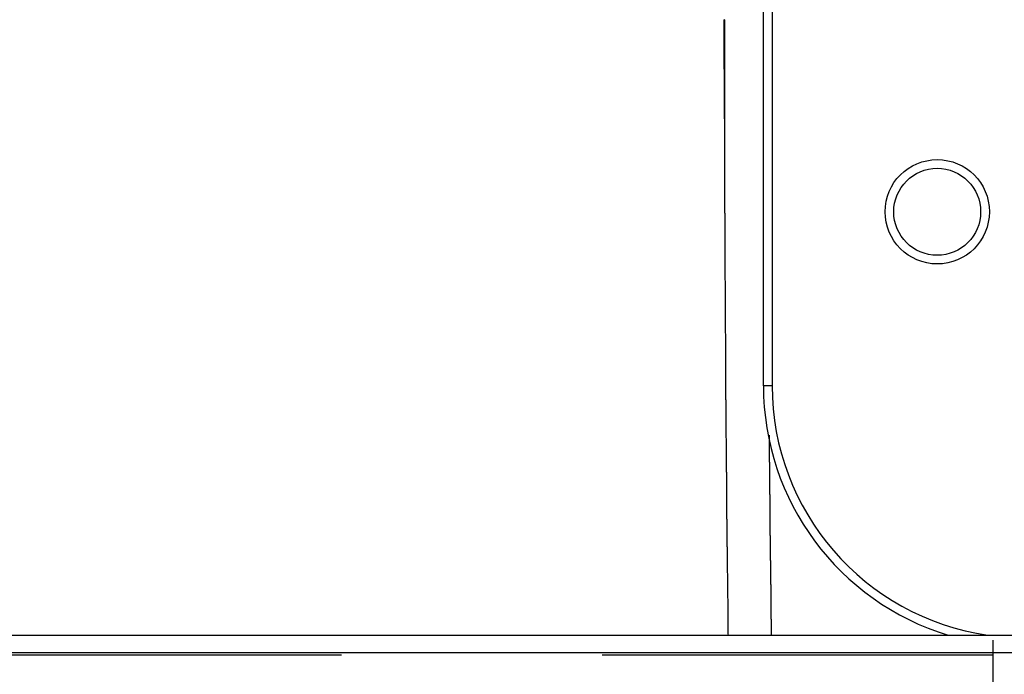
# Model space of a CAD drawing. Extents: x 0 to 12600, y -1201 to 8910.
# Drawn here: x 3264 to 3332, y 3788 to 3833 of the extents above; entities that cross this region are included whole.
import ezdxf

# ---------------------------------------------------------------- set-up
doc = ezdxf.new("R2010")
doc.units = 0
doc.header["$LTSCALE"] = 30
doc.linetypes.add('HIDS', pattern=[2.5, 1.5, -1])
doc.layers.get('0').update_dxf_attribs({"linetype": 'CONTINUOUS'})
doc.layers.add('TR', color=7, linetype='CONTINUOUS')

# ---------------------------------------------------------------- blocks, each defined once
blk = doc.blocks.new('A$C040B10E8')
at = {"color": 5, "linetype": 'HIDS'}
for p, q in [((-1006.9218, 1754.4321), (-1006.9218, 1800)), ((-1006.9218, 1797.7), (-859.4784, 1797.7))]:
    blk.add_line(p, q, dxfattribs=at)

msp = doc.modelspace()

# ---------------------------------------------------------------- linework, layer by layer
at = {"color": 7, "linetype": 'CONTINUOUS'}
for p, q in [((3315.6276, 3807.7064), (3315.6276, 4080.8864)), ((3312.9365, 3826.1155), (3312.9069, 3832.9637)), ((3240.0276, 3790.4864), (3333.0275, 3790.4864))]:
    msp.add_line(p, q, dxfattribs=at)
at = {"color": 8, "linetype": 'CONTINUOUS'}
for p, q in [((3316.2275, 4080.6464), (3316.2275, 3807.7064)), ((3316.2275, 3807.7064), (3315.6276, 3807.7064)), ((3240.7204, 3789.2864), (3333.0275, 3789.2864))]:
    msp.add_line(p, q, dxfattribs=at)
at = {"color": 7}
for points in [[(3312.92, 3832.99, 0), (3312.93, 3832.96, 0)], [(3312.93, 3832.96, 0), (3312.93, 3832.88, 0), (3312.93, 3832.8, 0), (3312.93, 3832.71, 0), (3312.93, 3832.63, 0), (3312.93, 3832.55, 0), (3312.93, 3832.46, 0), (3312.93, 3832.38, 0), (3312.93, 3832.3, 0), (3312.93, 3832.22, 0), (3312.93, 3832.13, 0), (3312.93, 3832.05, 0), (3312.93, 3831.97, 0), (3312.93, 3831.88, 0), (3312.93, 3831.8, 0), (3312.93, 3831.72, 0), (3312.93, 3831.63, 0), (3312.93, 3831.55, 0), (3312.93, 3831.47, 0), (3312.93, 3831.38, 0), (3312.93, 3831.3, 0), (3312.93, 3831.22, 0), (3312.93, 3831.13, 0), (3312.93, 3831.05, 0), (3312.93, 3830.97, 0), (3312.93, 3830.89, 0), (3312.93, 3830.8, 0), (3312.93, 3830.72, 0), (3312.93, 3830.64, 0), (3312.93, 3830.55, 0), (3312.93, 3830.47, 0), (3312.93, 3830.39, 0), (3312.93, 3830.3, 0), (3312.93, 3830.22, 0), (3312.93, 3830.14, 0), (3312.93, 3830.05, 0), (3312.93, 3829.97, 0), (3312.93, 3829.89, 0), (3312.93, 3829.8, 0), (3312.93, 3829.72, 0), (3312.93, 3829.64, 0), (3312.93, 3829.56, 0), (3312.93, 3829.47, 0), (3312.93, 3829.39, 0), (3312.93, 3829.31, 0), (3312.93, 3829.22, 0), (3312.93, 3829.14, 0), (3312.93, 3829.06, 0), (3312.93, 3828.97, 0), (3312.93, 3828.89, 0), (3312.93, 3828.81, 0), (3312.93, 3828.72, 0), (3312.93, 3828.64, 0), (3312.93, 3828.56, 0), (3312.93, 3828.47, 0), (3312.93, 3828.39, 0), (3312.93, 3828.31, 0), (3312.93, 3828.23, 0), (3312.93, 3828.14, 0), (3312.93, 3828.06, 0), (3312.93, 3827.98, 0), (3312.93, 3827.89, 0), (3312.93, 3827.81, 0), (3312.93, 3827.73, 0), (3312.93, 3827.64, 0), (3312.93, 3827.56, 0), (3312.93, 3827.48, 0), (3312.93, 3827.39, 0), (3312.93, 3827.31, 0), (3312.93, 3827.23, 0), (3312.93, 3827.14, 0), (3312.93, 3827.06, 0), (3312.93, 3826.98, 0), (3312.93, 3826.9, 0), (3312.93, 3826.81, 0), (3312.93, 3826.73, 0), (3312.93, 3826.65, 0), (3312.94, 3826.56, 0), (3312.94, 3826.48, 0), (3312.94, 3826.4, 0), (3312.94, 3826.31, 0), (3312.94, 3826.23, 0), (3312.94, 3826.15, 0), (3312.94, 3826.06, 0), (3312.94, 3825.98, 0), (3312.94, 3825.9, 0), (3312.94, 3825.81, 0), (3312.94, 3825.73, 0), (3312.94, 3825.65, 0), (3312.94, 3825.57, 0), (3312.94, 3825.48, 0), (3312.94, 3825.4, 0), (3312.94, 3825.32, 0), (3312.94, 3825.23, 0), (3312.94, 3825.15, 0), (3312.94, 3825.07, 0), (3312.94, 3824.98, 0), (3312.94, 3824.9, 0), (3312.94, 3824.82, 0), (3312.94, 3824.73, 0), (3312.94, 3824.65, 0), (3312.94, 3824.57, 0), (3312.94, 3824.48, 0), (3312.94, 3824.4, 0), (3312.94, 3824.32, 0), (3312.94, 3824.24, 0), (3312.94, 3824.15, 0), (3312.94, 3824.07, 0), (3312.94, 3823.99, 0), (3312.94, 3823.9, 0), (3312.94, 3823.82, 0), (3312.94, 3823.74, 0), (3312.94, 3823.65, 0), (3312.94, 3823.57, 0), (3312.94, 3823.49, 0), (3312.94, 3823.4, 0), (3312.94, 3823.32, 0), (3312.94, 3823.24, 0), (3312.94, 3823.15, 0), (3312.94, 3823.07, 0), (3312.94, 3822.99, 0), (3312.94, 3822.91, 0), (3312.94, 3822.82, 0), (3312.94, 3822.74, 0), (3312.94, 3822.66, 0), (3312.95, 3822.57, 0), (3312.95, 3822.49, 0), (3312.95, 3822.41, 0), (3312.95, 3822.32, 0), (3312.95, 3822.24, 0), (3312.95, 3822.16, 0), (3312.95, 3822.07, 0), (3312.95, 3821.99, 0), (3312.95, 3821.91, 0), (3312.95, 3821.82, 0), (3312.95, 3821.74, 0), (3312.95, 3821.66, 0), (3312.95, 3821.58, 0), (3312.95, 3821.49, 0), (3312.95, 3821.41, 0), (3312.95, 3821.33, 0), (3312.95, 3821.24, 0), (3312.95, 3821.16, 0), (3312.95, 3821.08, 0), (3312.95, 3820.99, 0), (3312.95, 3820.91, 0), (3312.95, 3820.83, 0), (3312.95, 3820.74, 0), (3312.95, 3820.66, 0), (3312.95, 3820.58, 0), (3312.95, 3820.49, 0), (3312.95, 3820.41, 0), (3312.95, 3820.33, 0), (3312.95, 3820.25, 0), (3312.95, 3820.16, 0), (3312.95, 3820.08, 0), (3312.95, 3820, 0), (3312.95, 3819.91, 0), (3312.95, 3819.83, 0), (3312.95, 3819.75, 0), (3312.95, 3819.66, 0), (3312.96, 3819.58, 0), (3312.96, 3819.5, 0), (3312.96, 3819.41, 0), (3312.96, 3819.33, 0), (3312.96, 3819.25, 0), (3312.96, 3819.16, 0), (3312.96, 3819.08, 0), (3312.96, 3819, 0), (3312.96, 3818.92, 0), (3312.96, 3818.83, 0), (3312.96, 3818.75, 0), (3312.96, 3818.67, 0), (3312.96, 3818.58, 0), (3312.96, 3818.5, 0), (3312.96, 3818.42, 0), (3312.96, 3818.33, 0), (3312.96, 3818.25, 0), (3312.96, 3818.17, 0), (3312.96, 3818.08, 0), (3312.96, 3818, 0), (3312.96, 3817.92, 0), (3312.96, 3817.83, 0), (3312.96, 3817.75, 0), (3312.96, 3817.67, 0), (3312.96, 3817.59, 0), (3312.96, 3817.5, 0), (3312.96, 3817.42, 0), (3312.96, 3817.34, 0), (3312.96, 3817.25, 0), (3312.96, 3817.17, 0), (3312.97, 3817.09, 0), (3312.97, 3817, 0), (3312.97, 3816.92, 0), (3312.97, 3816.84, 0), (3312.97, 3816.75, 0), (3312.97, 3816.67, 0), (3312.97, 3816.59, 0), (3312.97, 3816.5, 0), (3312.97, 3816.42, 0), (3312.97, 3816.34, 0), (3312.97, 3816.25, 0), (3312.97, 3816.17, 0), (3312.97, 3816.09, 0), (3312.97, 3816.01, 0), (3312.97, 3815.92, 0), (3312.97, 3815.84, 0), (3312.97, 3815.76, 0), (3312.97, 3815.67, 0), (3312.97, 3815.59, 0), (3312.97, 3815.51, 0), (3312.97, 3815.42, 0), (3312.97, 3815.34, 0), (3312.97, 3815.26, 0), (3312.97, 3815.17, 0), (3312.97, 3815.09, 0), (3312.97, 3815.01, 0), (3312.98, 3814.92, 0), (3312.98, 3814.84, 0), (3312.98, 3814.76, 0), (3312.98, 3814.68, 0), (3312.98, 3814.59, 0), (3312.98, 3814.51, 0), (3312.98, 3814.43, 0), (3312.98, 3814.34, 0), (3312.98, 3814.26, 0), (3312.98, 3814.18, 0), (3312.98, 3814.09, 0), (3312.98, 3814.01, 0), (3312.98, 3813.93, 0), (3312.98, 3813.84, 0), (3312.98, 3813.76, 0), (3312.98, 3813.68, 0), (3312.98, 3813.59, 0), (3312.98, 3813.51, 0), (3312.98, 3813.43, 0), (3312.98, 3813.35, 0), (3312.98, 3813.26, 0), (3312.98, 3813.18, 0), (3312.98, 3813.1, 0), (3312.99, 3813.01, 0), (3312.99, 3812.93, 0), (3312.99, 3812.85, 0), (3312.99, 3812.76, 0), (3312.99, 3812.68, 0), (3312.99, 3812.6, 0), (3312.99, 3812.51, 0), (3312.99, 3812.43, 0), (3312.99, 3812.35, 0), (3312.99, 3812.26, 0), (3312.99, 3812.18, 0), (3312.99, 3812.1, 0), (3312.99, 3812.02, 0), (3312.99, 3811.93, 0), (3312.99, 3811.85, 0), (3312.99, 3811.77, 0), (3312.99, 3811.68, 0), (3312.99, 3811.6, 0), (3312.99, 3811.52, 0), (3312.99, 3811.43, 0), (3312.99, 3811.35, 0), (3313, 3811.27, 0), (3313, 3811.18, 0), (3313, 3811.1, 0), (3313, 3811.02, 0), (3313, 3810.93, 0), (3313, 3810.85, 0), (3313, 3810.77, 0), (3313, 3810.69, 0), (3313, 3810.6, 0), (3313, 3810.52, 0), (3313, 3810.44, 0), (3313, 3810.35, 0), (3313, 3810.27, 0), (3313, 3810.19, 0), (3313, 3810.1, 0), (3313, 3810.02, 0), (3313, 3809.94, 0), (3313, 3809.85, 0), (3313, 3809.77, 0), (3313, 3809.69, 0), (3313.01, 3809.6, 0), (3313.01, 3809.52, 0), (3313.01, 3809.44, 0), (3313.01, 3809.36, 0), (3313.01, 3809.27, 0), (3313.01, 3809.19, 0), (3313.01, 3809.11, 0), (3313.01, 3809.02, 0), (3313.01, 3808.94, 0), (3313.01, 3808.86, 0), (3313.01, 3808.77, 0), (3313.01, 3808.69, 0), (3313.01, 3808.61, 0), (3313.01, 3808.52, 0), (3313.01, 3808.44, 0), (3313.01, 3808.36, 0), (3313.01, 3808.27, 0), (3313.01, 3808.19, 0), (3313.02, 3808.11, 0), (3313.02, 3808.03, 0), (3313.02, 3807.94, 0), (3313.02, 3807.86, 0), (3313.02, 3807.78, 0), (3313.02, 3807.69, 0), (3313.02, 3807.61, 0), (3313.02, 3807.53, 0), (3313.02, 3807.44, 0), (3313.02, 3807.36, 0), (3313.02, 3807.28, 0), (3313.02, 3807.19, 0), (3313.02, 3807.11, 0), (3313.02, 3807.03, 0), (3313.02, 3806.94, 0), (3313.02, 3806.86, 0), (3313.02, 3806.78, 0), (3313.03, 3806.7, 0), (3313.03, 3806.61, 0), (3313.03, 3806.53, 0), (3313.03, 3806.45, 0), (3313.03, 3806.36, 0), (3313.03, 3806.28, 0), (3313.03, 3806.2, 0), (3313.03, 3806.11, 0), (3313.03, 3806.03, 0), (3313.03, 3805.95, 0), (3313.03, 3805.86, 0), (3313.03, 3805.78, 0), (3313.03, 3805.7, 0), (3313.03, 3805.61, 0), (3313.03, 3805.53, 0), (3313.03, 3805.45, 0), (3313.04, 3805.37, 0), (3313.04, 3805.28, 0), (3313.04, 3805.2, 0), (3313.04, 3805.12, 0), (3313.04, 3805.03, 0), (3313.04, 3804.95, 0), (3313.04, 3804.87, 0), (3313.04, 3804.78, 0), (3313.04, 3804.7, 0), (3313.04, 3804.62, 0), (3313.04, 3804.53, 0), (3313.04, 3804.45, 0), (3313.04, 3804.37, 0), (3313.04, 3804.28, 0), (3313.04, 3804.2, 0), (3313.04, 3804.12, 0), (3313.05, 3804.04, 0), (3313.05, 3803.95, 0), (3313.05, 3803.87, 0), (3313.05, 3803.79, 0), (3313.05, 3803.7, 0), (3313.05, 3803.62, 0), (3313.05, 3803.54, 0), (3313.05, 3803.45, 0), (3313.05, 3803.37, 0), (3313.05, 3803.29, 0), (3313.05, 3803.2, 0), (3313.05, 3803.12, 0), (3313.05, 3803.04, 0), (3313.05, 3802.95, 0), (3313.06, 3802.87, 0), (3313.06, 3802.79, 0), (3313.06, 3802.71, 0), (3313.06, 3802.62, 0), (3313.06, 3802.54, 0), (3313.06, 3802.46, 0), (3313.06, 3802.37, 0), (3313.06, 3802.29, 0), (3313.06, 3802.21, 0), (3313.06, 3802.12, 0), (3313.06, 3802.04, 0), (3313.06, 3801.96, 0), (3313.06, 3801.87, 0), (3313.06, 3801.79, 0), (3313.07, 3801.71, 0), (3313.07, 3801.62, 0), (3313.07, 3801.54, 0), (3313.07, 3801.46, 0), (3313.07, 3801.38, 0), (3313.07, 3801.29, 0), (3313.07, 3801.21, 0), (3313.07, 3801.13, 0), (3313.07, 3801.04, 0), (3313.07, 3800.96, 0), (3313.07, 3800.88, 0), (3313.07, 3800.79, 0), (3313.07, 3800.71, 0), (3313.08, 3800.63, 0), (3313.08, 3800.54, 0), (3313.08, 3800.46, 0), (3313.08, 3800.38, 0), (3313.08, 3800.29, 0), (3313.08, 3800.21, 0), (3313.08, 3800.13, 0), (3313.08, 3800.05, 0), (3313.08, 3799.96, 0), (3313.08, 3799.88, 0), (3313.08, 3799.8, 0), (3313.08, 3799.71, 0), (3313.08, 3799.63, 0), (3313.09, 3799.55, 0), (3313.09, 3799.46, 0), (3313.09, 3799.38, 0), (3313.09, 3799.3, 0), (3313.09, 3799.21, 0), (3313.09, 3799.13, 0), (3313.09, 3799.05, 0), (3313.09, 3798.96, 0), (3313.09, 3798.88, 0), (3313.09, 3798.8, 0), (3313.09, 3798.72, 0), (3313.09, 3798.63, 0), (3313.09, 3798.55, 0), (3313.1, 3798.47, 0), (3313.1, 3798.38, 0), (3313.1, 3798.3, 0), (3313.1, 3798.22, 0), (3313.1, 3798.13, 0), (3313.1, 3798.05, 0), (3313.1, 3797.97, 0), (3313.1, 3797.88, 0), (3313.1, 3797.8, 0), (3313.1, 3797.72, 0), (3313.1, 3797.63, 0), (3313.11, 3797.55, 0), (3313.11, 3797.47, 0), (3313.11, 3797.39, 0), (3313.11, 3797.3, 0), (3313.11, 3797.22, 0), (3313.11, 3797.14, 0), (3313.11, 3797.05, 0), (3313.11, 3796.97, 0), (3313.11, 3796.89, 0), (3313.11, 3796.8, 0), (3313.11, 3796.72, 0), (3313.11, 3796.64, 0), (3313.12, 3796.55, 0), (3313.12, 3796.47, 0), (3313.12, 3796.39, 0), (3313.12, 3796.3, 0), (3313.12, 3796.22, 0), (3313.12, 3796.14, 0), (3313.12, 3796.06, 0), (3313.12, 3795.97, 0), (3313.12, 3795.89, 0), (3313.12, 3795.81, 0), (3313.12, 3795.72, 0), (3313.13, 3795.64, 0), (3313.13, 3795.56, 0), (3313.13, 3795.47, 0), (3313.13, 3795.39, 0), (3313.13, 3795.31, 0), (3313.13, 3795.22, 0), (3313.13, 3795.14, 0), (3313.13, 3795.06, 0), (3313.13, 3794.97, 0), (3313.13, 3794.89, 0), (3313.13, 3794.81, 0), (3313.14, 3794.73, 0), (3313.14, 3794.64, 0), (3313.14, 3794.56, 0), (3313.14, 3794.48, 0), (3313.14, 3794.39, 0), (3313.14, 3794.31, 0), (3313.14, 3794.23, 0), (3313.14, 3794.14, 0), (3313.14, 3794.06, 0), (3313.14, 3793.98, 0), (3313.14, 3793.89, 0), (3313.15, 3793.81, 0), (3313.15, 3793.73, 0), (3313.15, 3793.64, 0), (3313.15, 3793.56, 0), (3313.15, 3793.48, 0), (3313.15, 3793.4, 0), (3313.15, 3793.31, 0), (3313.15, 3793.23, 0), (3313.15, 3793.15, 0), (3313.15, 3793.06, 0), (3313.16, 3792.98, 0), (3313.16, 3792.9, 0), (3313.16, 3792.81, 0), (3313.16, 3792.73, 0), (3313.16, 3792.65, 0), (3313.16, 3792.56, 0), (3313.16, 3792.48, 0), (3313.16, 3792.4, 0), (3313.16, 3792.32, 0), (3313.16, 3792.23, 0), (3313.16, 3792.15, 0), (3313.17, 3792.07, 0), (3313.17, 3791.98, 0), (3313.17, 3791.9, 0), (3313.17, 3791.82, 0), (3313.17, 3791.73, 0), (3313.17, 3791.65, 0), (3313.17, 3791.57, 0), (3313.17, 3791.48, 0), (3313.17, 3791.4, 0), (3313.18, 3791.32, 0), (3313.18, 3791.23, 0), (3313.18, 3791.15, 0), (3313.18, 3791.07, 0), (3313.18, 3790.99, 0), (3313.18, 3790.9, 0), (3313.18, 3790.82, 0), (3313.18, 3790.74, 0), (3313.18, 3790.65, 0), (3313.18, 3790.57, 0), (3313.19, 3790.49, 0)]]:
    msp.add_polyline3d(points, dxfattribs=at)
at = {"color": 8}
msp.add_polyline3d([(3316.02, 3804.29, 0), (3316.02, 3804.22, 0), (3316.02, 3804.14, 0), (3316.02, 3804.07, 0), (3316.02, 3804, 0), (3316.02, 3803.93, 0), (3316.02, 3803.85, 0), (3316.02, 3803.78, 0), (3316.02, 3803.71, 0), (3316.03, 3803.64, 0), (3316.03, 3803.56, 0), (3316.03, 3803.49, 0), (3316.03, 3803.42, 0), (3316.03, 3803.35, 0), (3316.03, 3803.28, 0), (3316.03, 3803.2, 0), (3316.03, 3803.13, 0), (3316.03, 3803.06, 0), (3316.03, 3802.99, 0), (3316.03, 3802.91, 0), (3316.03, 3802.84, 0), (3316.03, 3802.77, 0), (3316.03, 3802.7, 0), (3316.03, 3802.63, 0), (3316.03, 3802.55, 0), (3316.03, 3802.48, 0), (3316.04, 3802.41, 0), (3316.04, 3802.34, 0), (3316.04, 3802.26, 0), (3316.04, 3802.19, 0), (3316.04, 3802.12, 0), (3316.04, 3802.05, 0), (3316.04, 3801.98, 0), (3316.04, 3801.9, 0), (3316.04, 3801.83, 0), (3316.04, 3801.76, 0), (3316.04, 3801.69, 0), (3316.04, 3801.61, 0), (3316.04, 3801.54, 0), (3316.04, 3801.47, 0), (3316.04, 3801.4, 0), (3316.04, 3801.32, 0), (3316.05, 3801.25, 0), (3316.05, 3801.18, 0), (3316.05, 3801.11, 0), (3316.05, 3801.04, 0), (3316.05, 3800.96, 0), (3316.05, 3800.89, 0), (3316.05, 3800.82, 0), (3316.05, 3800.75, 0), (3316.05, 3800.67, 0), (3316.05, 3800.6, 0), (3316.05, 3800.53, 0), (3316.05, 3800.46, 0), (3316.05, 3800.39, 0), (3316.05, 3800.31, 0), (3316.05, 3800.24, 0), (3316.06, 3800.17, 0), (3316.06, 3800.1, 0), (3316.06, 3800.02, 0), (3316.06, 3799.95, 0), (3316.06, 3799.88, 0), (3316.06, 3799.81, 0), (3316.06, 3799.74, 0), (3316.06, 3799.66, 0), (3316.06, 3799.59, 0), (3316.06, 3799.52, 0), (3316.06, 3799.45, 0), (3316.06, 3799.37, 0), (3316.06, 3799.3, 0), (3316.07, 3799.23, 0), (3316.07, 3799.16, 0), (3316.07, 3799.08, 0), (3316.07, 3799.01, 0), (3316.07, 3798.94, 0), (3316.07, 3798.87, 0), (3316.07, 3798.8, 0), (3316.07, 3798.72, 0), (3316.07, 3798.65, 0), (3316.07, 3798.58, 0), (3316.07, 3798.51, 0), (3316.07, 3798.43, 0), (3316.07, 3798.36, 0), (3316.07, 3798.29, 0), (3316.08, 3798.22, 0), (3316.08, 3798.15, 0), (3316.08, 3798.07, 0), (3316.08, 3798, 0), (3316.08, 3797.93, 0), (3316.08, 3797.86, 0), (3316.08, 3797.78, 0), (3316.08, 3797.71, 0), (3316.08, 3797.64, 0), (3316.08, 3797.57, 0), (3316.08, 3797.5, 0), (3316.08, 3797.42, 0), (3316.09, 3797.35, 0), (3316.09, 3797.28, 0), (3316.09, 3797.21, 0), (3316.09, 3797.13, 0), (3316.09, 3797.06, 0), (3316.09, 3796.99, 0), (3316.09, 3796.92, 0), (3316.09, 3796.84, 0), (3316.09, 3796.77, 0), (3316.09, 3796.7, 0), (3316.09, 3796.63, 0), (3316.09, 3796.56, 0), (3316.1, 3796.48, 0), (3316.1, 3796.41, 0), (3316.1, 3796.34, 0), (3316.1, 3796.27, 0), (3316.1, 3796.19, 0), (3316.1, 3796.12, 0), (3316.1, 3796.05, 0), (3316.1, 3795.98, 0), (3316.1, 3795.91, 0), (3316.1, 3795.83, 0), (3316.1, 3795.76, 0), (3316.1, 3795.69, 0), (3316.11, 3795.62, 0), (3316.11, 3795.54, 0), (3316.11, 3795.47, 0), (3316.11, 3795.4, 0), (3316.11, 3795.33, 0), (3316.11, 3795.26, 0), (3316.11, 3795.18, 0), (3316.11, 3795.11, 0), (3316.11, 3795.04, 0), (3316.11, 3794.97, 0), (3316.11, 3794.89, 0), (3316.11, 3794.82, 0), (3316.12, 3794.75, 0), (3316.12, 3794.68, 0), (3316.12, 3794.6, 0), (3316.12, 3794.53, 0), (3316.12, 3794.46, 0), (3316.12, 3794.39, 0), (3316.12, 3794.32, 0), (3316.12, 3794.24, 0), (3316.12, 3794.17, 0), (3316.12, 3794.1, 0), (3316.12, 3794.03, 0), (3316.13, 3793.95, 0), (3316.13, 3793.88, 0), (3316.13, 3793.81, 0), (3316.13, 3793.74, 0), (3316.13, 3793.67, 0), (3316.13, 3793.59, 0), (3316.13, 3793.52, 0), (3316.13, 3793.45, 0), (3316.13, 3793.38, 0), (3316.13, 3793.3, 0), (3316.13, 3793.23, 0), (3316.14, 3793.16, 0), (3316.14, 3793.09, 0), (3316.14, 3793.02, 0), (3316.14, 3792.94, 0), (3316.14, 3792.87, 0), (3316.14, 3792.8, 0), (3316.14, 3792.73, 0), (3316.14, 3792.65, 0), (3316.14, 3792.58, 0), (3316.14, 3792.51, 0), (3316.14, 3792.44, 0), (3316.15, 3792.37, 0), (3316.15, 3792.29, 0), (3316.15, 3792.22, 0), (3316.15, 3792.15, 0), (3316.15, 3792.08, 0), (3316.15, 3792, 0), (3316.15, 3791.93, 0), (3316.15, 3791.86, 0), (3316.15, 3791.79, 0), (3316.15, 3791.71, 0), (3316.15, 3791.64, 0), (3316.16, 3791.57, 0), (3316.16, 3791.5, 0), (3316.16, 3791.43, 0), (3316.16, 3791.35, 0), (3316.16, 3791.28, 0), (3316.16, 3791.21, 0), (3316.16, 3791.14, 0), (3316.16, 3791.06, 0), (3316.16, 3790.99, 0), (3316.16, 3790.92, 0), (3316.16, 3790.85, 0), (3316.17, 3790.78, 0), (3316.17, 3790.7, 0), (3316.17, 3790.63, 0), (3316.17, 3790.56, 0), (3316.17, 3790.49, 0)], dxfattribs=at)
at = {"color": 7, "linetype": 'CONTINUOUS'}
for radius in [3.6, 3]:
    msp.add_circle((3327.6275, 3819.7064), radius, dxfattribs=at)
msp.add_arc((3333.6275, 3807.7064), 18, 180, 253.071067, dxfattribs=at)
at = {"color": 8, "linetype": 'CONTINUOUS'}
msp.add_arc((3333.6275, 3807.7064), 17.4, 180, 261.751512, dxfattribs=at)

# ---------------------------------------------------------------- block references
at = {"layer": 'TR', "color": 7, "linetype": 'CONTINUOUS', "xscale": -0.6, "yscale": 0.6, "zscale": 0.6}
msp.add_blockref('A$C040B10E8', (2727.3405, 2710.4864), dxfattribs=at)

doc.saveas('drawing.dxf')
